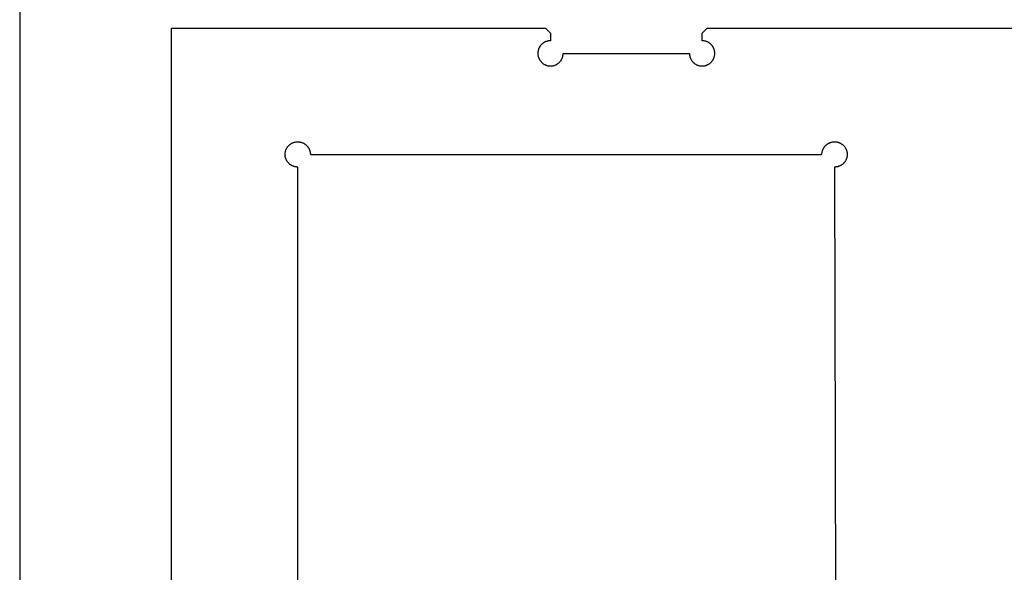
# Model space of a CAD drawing. Extents: x -2151 to 349, y 1562 to 2952.
# Drawn here: x -2151 to -1761, y 2267 to 2485 of the extents above; entities that cross this region are included whole.
import ezdxf

# ---------------------------------------------------------------- set-up
doc = ezdxf.new("R2010")
doc.units = 0
for name, color, linetype in [('DEFAULT', 7, 'CONTINUOUS'), ('LAYER_01', 1, 'CONTINUOUS'), ('LAYER_02', 5, 'CONTINUOUS')]:
    doc.layers.add(name, color=color, linetype=linetype)

msp = doc.modelspace()

# ---------------------------------------------------------------- linework, layer by layer
at = {"layer": 'DEFAULT'}
msp.add_line((-2151, 2952), (-2151, 1562), dxfattribs=at)
at = {"layer": 'LAYER_01'}
for p, q in [((-2091, 2032), (-2091, 2482)), ((-2091, 2482), (-1943, 2482)), ((-1943, 2482), (-1941, 2480)), ((-1881, 2480), (-1879, 2482)), ((-1879, 2482), (-803, 2482)), ((-1941, 2480), (-1941, 2477)), ((-1881, 2477), (-1881, 2480)), ((-1945.68, 2473.75), (-1945.74, 2473.59)), ((-1945.62, 2473.91), (-1945.68, 2473.75)), ((-1945.55, 2474.07), (-1945.62, 2473.91)), ((-1945.48, 2474.23), (-1945.55, 2474.07)), ((-1945.4, 2474.38), (-1945.48, 2474.23)), ((-1945.31, 2474.53), (-1945.4, 2474.38)), ((-1945.22, 2474.68), (-1945.31, 2474.53)), ((-1945.12, 2474.83), (-1945.22, 2474.68)), ((-1945.02, 2474.97), (-1945.12, 2474.83)), ((-1944.92, 2475.1), (-1945.02, 2474.97)), ((-1944.81, 2475.24), (-1944.92, 2475.1)), ((-1944.7, 2475.37), (-1944.81, 2475.24)), ((-1944.58, 2475.49), (-1944.7, 2475.37)), ((-1944.45, 2475.62), (-1944.58, 2475.49)), ((-1944.33, 2475.73), (-1944.45, 2475.62)), ((-1944.19, 2475.85), (-1944.33, 2475.73)), ((-1944.06, 2475.96), (-1944.19, 2475.85)), ((-1943.92, 2476.06), (-1944.06, 2475.96)), ((-1943.78, 2476.16), (-1943.92, 2476.06)), ((-1943.63, 2476.25), (-1943.78, 2476.16)), ((-1943.48, 2476.34), (-1943.63, 2476.25)), ((-1943.33, 2476.42), (-1943.48, 2476.34)), ((-1943.18, 2476.5), (-1943.33, 2476.42)), ((-1943.02, 2476.57), (-1943.18, 2476.5)), ((-1942.86, 2476.64), (-1943.02, 2476.57)), ((-1942.7, 2476.7), (-1942.86, 2476.64)), ((-1942.53, 2476.76), (-1942.7, 2476.7)), ((-1942.37, 2476.81), (-1942.53, 2476.76)), ((-1942.2, 2476.85), (-1942.37, 2476.81)), ((-1942.03, 2476.89), (-1942.2, 2476.85)), ((-1941.86, 2476.93), (-1942.03, 2476.89)), ((-1941.69, 2476.95), (-1941.86, 2476.93)), ((-1941.52, 2476.97), (-1941.69, 2476.95)), ((-1941.35, 2476.99), (-1941.52, 2476.97)), ((-1941.17, 2477), (-1941.35, 2476.99)), ((-1941, 2477), (-1941.17, 2477)), ((-1880.83, 2477), (-1881, 2477)), ((-1880.65, 2476.99), (-1880.83, 2477)), ((-1880.48, 2476.97), (-1880.65, 2476.99)), ((-1880.31, 2476.95), (-1880.48, 2476.97)), ((-1880.14, 2476.93), (-1880.31, 2476.95)), ((-1879.97, 2476.89), (-1880.14, 2476.93)), ((-1879.8, 2476.85), (-1879.97, 2476.89)), ((-1879.63, 2476.81), (-1879.8, 2476.85)), ((-1879.47, 2476.76), (-1879.63, 2476.81)), ((-1879.3, 2476.7), (-1879.47, 2476.76)), ((-1879.14, 2476.64), (-1879.3, 2476.7)), ((-1878.98, 2476.57), (-1879.14, 2476.64)), ((-1878.82, 2476.5), (-1878.98, 2476.57)), ((-1878.67, 2476.42), (-1878.82, 2476.5)), ((-1878.52, 2476.34), (-1878.67, 2476.42)), ((-1878.37, 2476.25), (-1878.52, 2476.34)), ((-1878.22, 2476.16), (-1878.37, 2476.25)), ((-1878.08, 2476.06), (-1878.22, 2476.16)), ((-1877.94, 2475.96), (-1878.08, 2476.06)), ((-1877.81, 2475.85), (-1877.94, 2475.96)), ((-1877.67, 2475.73), (-1877.81, 2475.85)), ((-1877.55, 2475.62), (-1877.67, 2475.73)), ((-1877.42, 2475.49), (-1877.55, 2475.62)), ((-1877.3, 2475.37), (-1877.42, 2475.49)), ((-1877.19, 2475.24), (-1877.3, 2475.37)), ((-1877.08, 2475.1), (-1877.19, 2475.24)), ((-1876.98, 2474.97), (-1877.08, 2475.1)), ((-1876.88, 2474.83), (-1876.98, 2474.97)), ((-1876.78, 2474.68), (-1876.88, 2474.83)), ((-1876.69, 2474.53), (-1876.78, 2474.68)), ((-1876.6, 2474.38), (-1876.69, 2474.53)), ((-1876.52, 2474.23), (-1876.6, 2474.38)), ((-1876.45, 2474.07), (-1876.52, 2474.23)), ((-1876.38, 2473.91), (-1876.45, 2474.07)), ((-1876.32, 2473.75), (-1876.38, 2473.91)), ((-1876.26, 2473.59), (-1876.32, 2473.75)), ((-1945.99, 2472.23), (-1946, 2472.06)), ((-1946, 2472.06), (-1946, 2471.88)), ((-1946, 2471.88), (-1945.99, 2471.71)), ((-1945.98, 2472.4), (-1945.99, 2472.23)), ((-1945.99, 2471.71), (-1945.98, 2471.54)), ((-1945.97, 2472.58), (-1945.98, 2472.4)), ((-1945.98, 2471.54), (-1945.96, 2471.37)), ((-1945.94, 2472.75), (-1945.97, 2472.58)), ((-1945.96, 2471.37), (-1945.93, 2471.2)), ((-1945.91, 2472.92), (-1945.94, 2472.75)), ((-1945.93, 2471.2), (-1945.9, 2471.02)), ((-1945.88, 2473.09), (-1945.91, 2472.92)), ((-1945.9, 2471.02), (-1945.87, 2470.86)), ((-1945.84, 2473.26), (-1945.88, 2473.09)), ((-1945.87, 2470.86), (-1945.82, 2470.69)), ((-1945.79, 2473.42), (-1945.84, 2473.26)), ((-1945.82, 2470.69), (-1945.78, 2470.52)), ((-1945.74, 2473.59), (-1945.79, 2473.42)), ((-1945.78, 2470.52), (-1945.72, 2470.36)), ((-1945.72, 2470.36), (-1945.66, 2470.19)), ((-1945.66, 2470.19), (-1945.6, 2470.03)), ((-1945.6, 2470.03), (-1945.53, 2469.88)), ((-1945.53, 2469.88), (-1945.45, 2469.72)), ((-1936.58, 2469.67), (-1936.5, 2469.82)), ((-1936.5, 2469.82), (-1936.43, 2469.98)), ((-1936.43, 2469.98), (-1936.36, 2470.14)), ((-1936.36, 2470.14), (-1936.3, 2470.3)), ((-1936.3, 2470.3), (-1936.24, 2470.47)), ((-1936.24, 2470.47), (-1936.19, 2470.63)), ((-1936.19, 2470.63), (-1936.15, 2470.8)), ((-1936.15, 2470.8), (-1936.11, 2470.97)), ((-1936.11, 2470.97), (-1936.07, 2471.14)), ((-1936.07, 2471.14), (-1936.05, 2471.31)), ((-1936.05, 2471.31), (-1936.03, 2471.48)), ((-1936.03, 2471.48), (-1936.01, 2471.65)), ((-1936.01, 2471.65), (-1936, 2471.83)), ((-1936, 2471.83), (-1936, 2472)), ((-1936, 2472), (-1886, 2472)), ((-1886, 2472), (-1886, 2471.83)), ((-1886, 2471.83), (-1885.99, 2471.65)), ((-1885.99, 2471.65), (-1885.97, 2471.48)), ((-1885.97, 2471.48), (-1885.95, 2471.31)), ((-1885.95, 2471.31), (-1885.93, 2471.14)), ((-1885.93, 2471.14), (-1885.89, 2470.97)), ((-1885.89, 2470.97), (-1885.85, 2470.8)), ((-1885.85, 2470.8), (-1885.81, 2470.63)), ((-1885.81, 2470.63), (-1885.76, 2470.47)), ((-1885.76, 2470.47), (-1885.7, 2470.3)), ((-1885.7, 2470.3), (-1885.64, 2470.14)), ((-1885.64, 2470.14), (-1885.57, 2469.98)), ((-1885.57, 2469.98), (-1885.5, 2469.82)), ((-1885.5, 2469.82), (-1885.42, 2469.67)), ((-1876.55, 2469.72), (-1876.47, 2469.88)), ((-1876.47, 2469.88), (-1876.4, 2470.03)), ((-1876.4, 2470.03), (-1876.34, 2470.19)), ((-1876.34, 2470.19), (-1876.28, 2470.36)), ((-1876.28, 2470.36), (-1876.22, 2470.52)), ((-1876.21, 2473.42), (-1876.26, 2473.59)), ((-1876.22, 2470.52), (-1876.18, 2470.69)), ((-1876.16, 2473.26), (-1876.21, 2473.42)), ((-1876.18, 2470.69), (-1876.13, 2470.86)), ((-1876.12, 2473.09), (-1876.16, 2473.26)), ((-1876.13, 2470.86), (-1876.1, 2471.02)), ((-1876.09, 2472.92), (-1876.12, 2473.09)), ((-1876.1, 2471.02), (-1876.07, 2471.2)), ((-1876.06, 2472.75), (-1876.09, 2472.92)), ((-1876.07, 2471.2), (-1876.04, 2471.37)), ((-1876.03, 2472.58), (-1876.06, 2472.75)), ((-1876.04, 2471.37), (-1876.02, 2471.54)), ((-1876.02, 2472.4), (-1876.03, 2472.58)), ((-1876.01, 2472.23), (-1876.02, 2472.4)), ((-1876.02, 2471.54), (-1876.01, 2471.71)), ((-1876, 2472.06), (-1876.01, 2472.23)), ((-1876.01, 2471.71), (-1876, 2471.88)), ((-1876, 2471.88), (-1876, 2472.06)), ((-1945.45, 2469.72), (-1945.37, 2469.57)), ((-1945.37, 2469.57), (-1945.28, 2469.42)), ((-1945.28, 2469.42), (-1945.19, 2469.27)), ((-1945.19, 2469.27), (-1945.09, 2469.13)), ((-1945.09, 2469.13), (-1944.99, 2468.99)), ((-1944.99, 2468.99), (-1944.88, 2468.85)), ((-1944.88, 2468.85), (-1944.77, 2468.72)), ((-1944.77, 2468.72), (-1944.66, 2468.59)), ((-1944.66, 2468.59), (-1944.54, 2468.46)), ((-1944.54, 2468.46), (-1944.41, 2468.34)), ((-1944.41, 2468.34), (-1944.28, 2468.23)), ((-1944.28, 2468.23), (-1944.15, 2468.12)), ((-1944.15, 2468.12), (-1944.01, 2468.01)), ((-1944.01, 2468.01), (-1943.87, 2467.91)), ((-1943.87, 2467.91), (-1943.73, 2467.81)), ((-1943.73, 2467.81), (-1943.58, 2467.72)), ((-1943.58, 2467.72), (-1943.43, 2467.63)), ((-1943.43, 2467.63), (-1943.28, 2467.55)), ((-1943.28, 2467.55), (-1943.12, 2467.47)), ((-1943.12, 2467.47), (-1942.97, 2467.4)), ((-1942.97, 2467.4), (-1942.81, 2467.34)), ((-1942.81, 2467.34), (-1942.64, 2467.28)), ((-1942.64, 2467.28), (-1942.48, 2467.22)), ((-1942.48, 2467.22), (-1942.31, 2467.18)), ((-1942.31, 2467.18), (-1942.14, 2467.13)), ((-1942.14, 2467.13), (-1941.98, 2467.1)), ((-1941.98, 2467.1), (-1941.8, 2467.07)), ((-1941.8, 2467.07), (-1941.63, 2467.04)), ((-1941.63, 2467.04), (-1941.46, 2467.02)), ((-1941.46, 2467.02), (-1941.29, 2467.01)), ((-1941.29, 2467.01), (-1941.12, 2467)), ((-1941.12, 2467), (-1940.94, 2467)), ((-1940.94, 2467), (-1940.77, 2467.01)), ((-1940.77, 2467.01), (-1940.6, 2467.02)), ((-1940.6, 2467.02), (-1940.42, 2467.03)), ((-1940.42, 2467.03), (-1940.25, 2467.06)), ((-1940.25, 2467.06), (-1940.08, 2467.09)), ((-1940.08, 2467.09), (-1939.91, 2467.12)), ((-1939.91, 2467.12), (-1939.74, 2467.16)), ((-1939.74, 2467.16), (-1939.58, 2467.21)), ((-1939.58, 2467.21), (-1939.41, 2467.26)), ((-1939.41, 2467.26), (-1939.25, 2467.32)), ((-1939.25, 2467.32), (-1939.09, 2467.38)), ((-1939.09, 2467.38), (-1938.93, 2467.45)), ((-1938.93, 2467.45), (-1938.77, 2467.52)), ((-1938.77, 2467.52), (-1938.62, 2467.6)), ((-1938.62, 2467.6), (-1938.47, 2467.69)), ((-1938.47, 2467.69), (-1938.32, 2467.78)), ((-1938.32, 2467.78), (-1938.17, 2467.88)), ((-1938.17, 2467.88), (-1938.03, 2467.98)), ((-1938.03, 2467.98), (-1937.9, 2468.08)), ((-1937.9, 2468.08), (-1937.76, 2468.19)), ((-1937.76, 2468.19), (-1937.63, 2468.3)), ((-1937.63, 2468.3), (-1937.51, 2468.42)), ((-1937.51, 2468.42), (-1937.38, 2468.55)), ((-1937.38, 2468.55), (-1937.27, 2468.67)), ((-1937.27, 2468.67), (-1937.15, 2468.81)), ((-1937.15, 2468.81), (-1937.04, 2468.94)), ((-1937.04, 2468.94), (-1936.94, 2469.08)), ((-1936.94, 2469.08), (-1936.84, 2469.22)), ((-1936.84, 2469.22), (-1936.75, 2469.37)), ((-1936.75, 2469.37), (-1936.66, 2469.52)), ((-1936.66, 2469.52), (-1936.58, 2469.67)), ((-1885.42, 2469.67), (-1885.34, 2469.52)), ((-1885.34, 2469.52), (-1885.25, 2469.37)), ((-1885.25, 2469.37), (-1885.16, 2469.22)), ((-1885.16, 2469.22), (-1885.06, 2469.08)), ((-1885.06, 2469.08), (-1884.96, 2468.94)), ((-1884.96, 2468.94), (-1884.85, 2468.81)), ((-1884.85, 2468.81), (-1884.73, 2468.67)), ((-1884.73, 2468.67), (-1884.62, 2468.55)), ((-1884.62, 2468.55), (-1884.49, 2468.42)), ((-1884.49, 2468.42), (-1884.37, 2468.3)), ((-1884.37, 2468.3), (-1884.24, 2468.19)), ((-1884.24, 2468.19), (-1884.1, 2468.08)), ((-1884.1, 2468.08), (-1883.97, 2467.98)), ((-1883.97, 2467.98), (-1883.83, 2467.88)), ((-1883.83, 2467.88), (-1883.68, 2467.78)), ((-1883.68, 2467.78), (-1883.53, 2467.69)), ((-1883.53, 2467.69), (-1883.38, 2467.6)), ((-1883.38, 2467.6), (-1883.23, 2467.52)), ((-1883.23, 2467.52), (-1883.07, 2467.45)), ((-1883.07, 2467.45), (-1882.91, 2467.38)), ((-1882.91, 2467.38), (-1882.75, 2467.32)), ((-1882.75, 2467.32), (-1882.59, 2467.26)), ((-1882.59, 2467.26), (-1882.42, 2467.21)), ((-1882.42, 2467.21), (-1882.26, 2467.16)), ((-1882.26, 2467.16), (-1882.09, 2467.12)), ((-1882.09, 2467.12), (-1881.92, 2467.09)), ((-1881.92, 2467.09), (-1881.75, 2467.06)), ((-1881.75, 2467.06), (-1881.58, 2467.03)), ((-1881.58, 2467.03), (-1881.4, 2467.02)), ((-1881.4, 2467.02), (-1881.23, 2467.01)), ((-1881.23, 2467.01), (-1881.06, 2467)), ((-1881.06, 2467), (-1880.88, 2467)), ((-1880.88, 2467), (-1880.71, 2467.01)), ((-1880.71, 2467.01), (-1880.54, 2467.02)), ((-1880.54, 2467.02), (-1880.37, 2467.04)), ((-1880.37, 2467.04), (-1880.2, 2467.07)), ((-1880.2, 2467.07), (-1880.02, 2467.1)), ((-1880.02, 2467.1), (-1879.86, 2467.13)), ((-1879.86, 2467.13), (-1879.69, 2467.18)), ((-1879.69, 2467.18), (-1879.52, 2467.22)), ((-1879.52, 2467.22), (-1879.36, 2467.28)), ((-1879.36, 2467.28), (-1879.19, 2467.34)), ((-1879.19, 2467.34), (-1879.03, 2467.4)), ((-1879.03, 2467.4), (-1878.88, 2467.47)), ((-1878.88, 2467.47), (-1878.72, 2467.55)), ((-1878.72, 2467.55), (-1878.57, 2467.63)), ((-1878.57, 2467.63), (-1878.42, 2467.72)), ((-1878.42, 2467.72), (-1878.27, 2467.81)), ((-1878.27, 2467.81), (-1878.13, 2467.91)), ((-1878.13, 2467.91), (-1877.99, 2468.01)), ((-1877.99, 2468.01), (-1877.85, 2468.12)), ((-1877.85, 2468.12), (-1877.72, 2468.23)), ((-1877.72, 2468.23), (-1877.59, 2468.34)), ((-1877.59, 2468.34), (-1877.46, 2468.46)), ((-1877.46, 2468.46), (-1877.34, 2468.59)), ((-1877.34, 2468.59), (-1877.23, 2468.72)), ((-1877.23, 2468.72), (-1877.12, 2468.85)), ((-1877.12, 2468.85), (-1877.01, 2468.99)), ((-1877.01, 2468.99), (-1876.91, 2469.13)), ((-1876.91, 2469.13), (-1876.81, 2469.27)), ((-1876.81, 2469.27), (-1876.72, 2469.42)), ((-1876.72, 2469.42), (-1876.63, 2469.57)), ((-1876.63, 2469.57), (-1876.55, 2469.72))]:
    msp.add_line(p, q, dxfattribs=at)
at = {"layer": 'LAYER_02'}
for p, q in [((-2045.28, 2434.58), (-2045.19, 2434.73)), ((-2045.19, 2434.73), (-2045.09, 2434.87)), ((-2045.09, 2434.87), (-2044.99, 2435.01)), ((-2044.99, 2435.01), (-2044.88, 2435.15)), ((-2044.88, 2435.15), (-2044.77, 2435.28)), ((-2044.77, 2435.28), (-2044.66, 2435.41)), ((-2044.66, 2435.41), (-2044.54, 2435.54)), ((-2044.54, 2435.54), (-2044.41, 2435.66)), ((-2044.41, 2435.66), (-2044.28, 2435.77)), ((-2044.28, 2435.77), (-2044.15, 2435.88)), ((-2044.15, 2435.88), (-2044.01, 2435.99)), ((-2044.01, 2435.99), (-2043.87, 2436.09)), ((-2043.87, 2436.09), (-2043.73, 2436.19)), ((-2043.73, 2436.19), (-2043.58, 2436.28)), ((-2043.58, 2436.28), (-2043.43, 2436.37)), ((-2043.43, 2436.37), (-2043.28, 2436.45)), ((-2043.28, 2436.45), (-2043.12, 2436.53)), ((-2043.12, 2436.53), (-2042.97, 2436.6)), ((-2042.97, 2436.6), (-2042.81, 2436.66)), ((-2042.81, 2436.66), (-2042.64, 2436.72)), ((-2042.64, 2436.72), (-2042.48, 2436.78)), ((-2042.48, 2436.78), (-2042.31, 2436.82)), ((-2042.31, 2436.82), (-2042.14, 2436.87)), ((-2042.14, 2436.87), (-2041.98, 2436.9)), ((-2041.98, 2436.9), (-2041.8, 2436.93)), ((-2041.8, 2436.93), (-2041.63, 2436.96)), ((-2041.63, 2436.96), (-2041.46, 2436.98)), ((-2041.46, 2436.98), (-2041.29, 2436.99)), ((-2041.29, 2436.99), (-2041.12, 2437)), ((-2041.12, 2437), (-2040.94, 2437)), ((-2040.94, 2437), (-2040.77, 2436.99)), ((-2040.77, 2436.99), (-2040.6, 2436.98)), ((-2040.6, 2436.98), (-2040.42, 2436.97)), ((-2040.42, 2436.97), (-2040.25, 2436.94)), ((-2040.25, 2436.94), (-2040.08, 2436.91)), ((-2040.08, 2436.91), (-2039.91, 2436.88)), ((-2039.91, 2436.88), (-2039.74, 2436.84)), ((-2039.74, 2436.84), (-2039.58, 2436.79)), ((-2039.58, 2436.79), (-2039.41, 2436.74)), ((-2039.41, 2436.74), (-2039.25, 2436.68)), ((-2039.25, 2436.68), (-2039.09, 2436.62)), ((-2039.09, 2436.62), (-2038.93, 2436.55)), ((-2038.93, 2436.55), (-2038.77, 2436.48)), ((-2038.77, 2436.48), (-2038.62, 2436.4)), ((-2038.62, 2436.4), (-2038.47, 2436.31)), ((-2038.47, 2436.31), (-2038.32, 2436.22)), ((-2038.32, 2436.22), (-2038.17, 2436.12)), ((-2038.17, 2436.12), (-2038.03, 2436.02)), ((-2038.03, 2436.02), (-2037.9, 2435.92)), ((-2037.9, 2435.92), (-2037.76, 2435.81)), ((-2037.76, 2435.81), (-2037.63, 2435.7)), ((-2037.63, 2435.7), (-2037.51, 2435.58)), ((-2037.51, 2435.58), (-2037.38, 2435.45)), ((-2037.38, 2435.45), (-2037.27, 2435.33)), ((-2037.27, 2435.33), (-2037.15, 2435.19)), ((-2037.15, 2435.19), (-2037.04, 2435.06)), ((-2037.04, 2435.06), (-2036.94, 2434.92)), ((-2036.94, 2434.92), (-2036.84, 2434.78)), ((-2036.84, 2434.78), (-2036.75, 2434.63)), ((-1832.84, 2434.65), (-1832.75, 2434.79)), ((-1832.75, 2434.79), (-1832.65, 2434.94)), ((-1832.65, 2434.94), (-1832.54, 2435.08)), ((-1832.54, 2435.08), (-1832.43, 2435.21)), ((-1832.43, 2435.21), (-1832.32, 2435.34)), ((-1832.32, 2435.34), (-1832.2, 2435.47)), ((-1832.2, 2435.47), (-1832.08, 2435.6)), ((-1832.08, 2435.6), (-1831.95, 2435.71)), ((-1831.95, 2435.71), (-1831.82, 2435.83)), ((-1831.82, 2435.83), (-1831.68, 2435.94)), ((-1831.68, 2435.94), (-1831.54, 2436.04)), ((-1831.54, 2436.04), (-1831.4, 2436.14)), ((-1831.4, 2436.14), (-1831.25, 2436.24)), ((-1831.25, 2436.24), (-1831.11, 2436.33)), ((-1831.11, 2436.33), (-1830.95, 2436.41)), ((-1830.95, 2436.41), (-1830.8, 2436.49)), ((-1830.8, 2436.49), (-1830.64, 2436.57)), ((-1830.64, 2436.57), (-1830.48, 2436.63)), ((-1830.48, 2436.63), (-1830.32, 2436.7)), ((-1830.32, 2436.7), (-1830.15, 2436.75)), ((-1830.15, 2436.75), (-1829.98, 2436.81)), ((-1829.98, 2436.81), (-1829.82, 2436.85)), ((-1829.82, 2436.85), (-1829.65, 2436.89)), ((-1829.65, 2436.89), (-1829.47, 2436.92)), ((-1829.47, 2436.92), (-1829.3, 2436.95)), ((-1829.3, 2436.95), (-1829.13, 2436.97)), ((-1829.13, 2436.97), (-1828.96, 2436.99)), ((-1828.96, 2436.99), (-1828.78, 2437)), ((-1828.78, 2437), (-1828.61, 2437)), ((-1828.61, 2437), (-1828.43, 2437)), ((-1828.43, 2437), (-1828.26, 2436.99)), ((-1828.26, 2436.99), (-1828.08, 2436.97)), ((-1828.08, 2436.97), (-1827.91, 2436.95)), ((-1827.91, 2436.95), (-1827.74, 2436.92)), ((-1827.74, 2436.92), (-1827.57, 2436.89)), ((-1827.57, 2436.89), (-1827.4, 2436.85)), ((-1827.4, 2436.85), (-1827.23, 2436.81)), ((-1827.23, 2436.81), (-1827.06, 2436.76)), ((-1827.06, 2436.76), (-1826.9, 2436.7)), ((-1826.9, 2436.7), (-1826.73, 2436.64)), ((-1826.73, 2436.64), (-1826.57, 2436.57)), ((-1826.57, 2436.57), (-1826.42, 2436.5)), ((-1826.42, 2436.5), (-1826.26, 2436.42)), ((-1826.26, 2436.42), (-1826.11, 2436.33)), ((-1826.11, 2436.33), (-1825.96, 2436.24)), ((-1825.96, 2436.24), (-1825.81, 2436.15)), ((-1825.81, 2436.15), (-1825.67, 2436.05)), ((-1825.67, 2436.05), (-1825.53, 2435.94)), ((-1825.53, 2435.94), (-1825.39, 2435.83)), ((-1825.39, 2435.83), (-1825.26, 2435.72)), ((-1825.26, 2435.72), (-1825.13, 2435.6)), ((-1825.13, 2435.6), (-1825.01, 2435.48)), ((-1825.01, 2435.48), (-1824.89, 2435.35)), ((-1824.89, 2435.35), (-1824.78, 2435.22)), ((-1824.78, 2435.22), (-1824.67, 2435.08)), ((-1824.67, 2435.08), (-1824.56, 2434.94)), ((-1824.56, 2434.94), (-1824.46, 2434.8)), ((-1824.46, 2434.8), (-1824.37, 2434.65)), ((-2046, 2432.12), (-2045.99, 2432.29)), ((-2046, 2431.94), (-2046, 2432.12)), ((-2045.99, 2431.77), (-2046, 2431.94)), ((-2045.99, 2432.29), (-2045.98, 2432.46)), ((-2045.98, 2431.6), (-2045.99, 2431.77)), ((-2045.98, 2432.46), (-2045.96, 2432.63)), ((-2045.97, 2431.42), (-2045.98, 2431.6)), ((-2045.94, 2431.25), (-2045.97, 2431.42)), ((-2045.96, 2432.63), (-2045.93, 2432.8)), ((-2045.91, 2431.08), (-2045.94, 2431.25)), ((-2045.93, 2432.8), (-2045.9, 2432.98)), ((-2045.88, 2430.91), (-2045.91, 2431.08)), ((-2045.9, 2432.98), (-2045.87, 2433.14)), ((-2045.84, 2430.74), (-2045.88, 2430.91)), ((-2045.87, 2433.14), (-2045.82, 2433.31)), ((-2045.82, 2433.31), (-2045.78, 2433.48)), ((-2045.78, 2433.48), (-2045.72, 2433.64)), ((-2045.72, 2433.64), (-2045.66, 2433.81)), ((-2045.66, 2433.81), (-2045.6, 2433.97)), ((-2045.6, 2433.97), (-2045.53, 2434.12)), ((-2045.53, 2434.12), (-2045.45, 2434.28)), ((-2045.45, 2434.28), (-2045.37, 2434.43)), ((-2045.37, 2434.43), (-2045.28, 2434.58)), ((-2036.75, 2434.63), (-2036.66, 2434.48)), ((-2036.66, 2434.48), (-2036.58, 2434.33)), ((-2036.58, 2434.33), (-2036.5, 2434.18)), ((-2036.5, 2434.18), (-2036.43, 2434.02)), ((-2036.43, 2434.02), (-2036.36, 2433.86)), ((-2036.36, 2433.86), (-2036.3, 2433.7)), ((-2036.3, 2433.7), (-2036.24, 2433.53)), ((-2036.24, 2433.53), (-2036.19, 2433.37)), ((-2036.19, 2433.37), (-2036.15, 2433.2)), ((-2036.15, 2433.2), (-2036.11, 2433.03)), ((-2036.11, 2433.03), (-2036.07, 2432.86)), ((-2036.07, 2432.86), (-2036.05, 2432.69)), ((-2036.05, 2432.69), (-2036.03, 2432.52)), ((-2036.03, 2432.52), (-2036.01, 2432.35)), ((-2036.01, 2432.35), (-2036, 2432.17)), ((-2036, 2432.17), (-2036, 2432)), ((-2036, 2432), (-1833.6, 2432)), ((-1833.6, 2432.17), (-1833.59, 2432.35)), ((-1833.6, 2432), (-1833.6, 2432.17)), ((-1833.59, 2432.35), (-1833.58, 2432.52)), ((-1833.58, 2432.52), (-1833.55, 2432.7)), ((-1833.55, 2432.7), (-1833.53, 2432.87)), ((-1833.53, 2432.87), (-1833.49, 2433.04)), ((-1833.49, 2433.04), (-1833.45, 2433.21)), ((-1833.45, 2433.21), (-1833.41, 2433.38)), ((-1833.41, 2433.38), (-1833.36, 2433.54)), ((-1833.36, 2433.54), (-1833.3, 2433.71)), ((-1833.3, 2433.71), (-1833.24, 2433.87)), ((-1833.24, 2433.87), (-1833.17, 2434.03)), ((-1833.17, 2434.03), (-1833.1, 2434.19)), ((-1833.1, 2434.19), (-1833.02, 2434.35)), ((-1833.02, 2434.35), (-1832.93, 2434.5)), ((-1832.93, 2434.5), (-1832.84, 2434.65)), ((-1824.37, 2434.65), (-1824.28, 2434.51)), ((-1824.28, 2434.51), (-1824.19, 2434.35)), ((-1824.19, 2434.35), (-1824.11, 2434.2)), ((-1824.11, 2434.2), (-1824.04, 2434.04)), ((-1824.04, 2434.04), (-1823.97, 2433.88)), ((-1823.97, 2433.88), (-1823.91, 2433.72)), ((-1823.91, 2433.72), (-1823.85, 2433.55)), ((-1823.85, 2433.55), (-1823.8, 2433.38)), ((-1823.8, 2433.38), (-1823.75, 2433.22)), ((-1823.75, 2430.8), (-1823.79, 2430.63)), ((-1823.75, 2433.22), (-1823.71, 2433.05)), ((-1823.71, 2430.97), (-1823.75, 2430.8)), ((-1823.71, 2433.05), (-1823.68, 2432.87)), ((-1823.68, 2431.14), (-1823.71, 2430.97)), ((-1823.68, 2432.87), (-1823.65, 2432.7)), ((-1823.65, 2431.31), (-1823.68, 2431.14)), ((-1823.65, 2432.7), (-1823.63, 2432.53)), ((-1823.63, 2431.48), (-1823.65, 2431.31)), ((-1823.63, 2432.53), (-1823.62, 2432.36)), ((-1823.62, 2431.66), (-1823.63, 2431.48)), ((-1823.62, 2432.36), (-1823.61, 2432.18)), ((-1823.61, 2431.83), (-1823.62, 2431.66)), ((-1823.61, 2432.18), (-1823.6, 2432.01)), ((-1823.6, 2432.01), (-1823.61, 2431.83)), ((-2045.79, 2430.58), (-2045.84, 2430.74)), ((-2045.74, 2430.41), (-2045.79, 2430.58)), ((-2045.68, 2430.25), (-2045.74, 2430.41)), ((-2045.62, 2430.09), (-2045.68, 2430.25)), ((-2045.55, 2429.93), (-2045.62, 2430.09)), ((-2045.48, 2429.77), (-2045.55, 2429.93)), ((-2045.4, 2429.62), (-2045.48, 2429.77)), ((-2045.31, 2429.47), (-2045.4, 2429.62)), ((-2045.22, 2429.32), (-2045.31, 2429.47)), ((-2045.12, 2429.17), (-2045.22, 2429.32)), ((-2045.02, 2429.03), (-2045.12, 2429.17)), ((-2044.92, 2428.9), (-2045.02, 2429.03)), ((-2044.81, 2428.76), (-2044.92, 2428.9)), ((-2044.7, 2428.63), (-2044.81, 2428.76)), ((-2044.58, 2428.51), (-2044.7, 2428.63)), ((-2044.45, 2428.38), (-2044.58, 2428.51)), ((-2044.33, 2428.27), (-2044.45, 2428.38)), ((-2044.19, 2428.15), (-2044.33, 2428.27)), ((-2044.06, 2428.04), (-2044.19, 2428.15)), ((-2043.92, 2427.94), (-2044.06, 2428.04)), ((-2043.78, 2427.84), (-2043.92, 2427.94)), ((-2043.63, 2427.75), (-2043.78, 2427.84)), ((-2043.48, 2427.66), (-2043.63, 2427.75)), ((-2043.33, 2427.58), (-2043.48, 2427.66)), ((-2043.18, 2427.5), (-2043.33, 2427.58)), ((-2043.02, 2427.43), (-2043.18, 2427.5)), ((-2042.86, 2427.36), (-2043.02, 2427.43)), ((-2042.7, 2427.3), (-2042.86, 2427.36)), ((-2042.53, 2427.24), (-2042.7, 2427.3)), ((-2042.37, 2427.19), (-2042.53, 2427.24)), ((-2042.2, 2427.15), (-2042.37, 2427.19)), ((-2042.03, 2427.11), (-2042.2, 2427.15)), ((-2041.86, 2427.07), (-2042.03, 2427.11)), ((-2041.69, 2427.05), (-2041.86, 2427.07)), ((-2041.52, 2427.03), (-2041.69, 2427.05)), ((-2041.35, 2427.01), (-2041.52, 2427.03)), ((-2041.17, 2427), (-2041.35, 2427.01)), ((-2041, 2427), (-2041.17, 2427)), ((-2041, 2087), (-2041, 2427)), ((-1828.42, 2427), (-1828.59, 2427)), ((-1828.59, 2427), (-1827.87, 2087)), ((-1828.24, 2427.01), (-1828.42, 2427)), ((-1828.07, 2427.03), (-1828.24, 2427.01)), ((-1827.9, 2427.05), (-1828.07, 2427.03)), ((-1827.73, 2427.08), (-1827.9, 2427.05)), ((-1827.55, 2427.11), (-1827.73, 2427.08)), ((-1827.38, 2427.15), (-1827.55, 2427.11)), ((-1827.22, 2427.2), (-1827.38, 2427.15)), ((-1827.05, 2427.25), (-1827.22, 2427.2)), ((-1826.88, 2427.3), (-1827.05, 2427.25)), ((-1826.72, 2427.37), (-1826.88, 2427.3)), ((-1826.56, 2427.44), (-1826.72, 2427.37)), ((-1826.4, 2427.51), (-1826.56, 2427.44)), ((-1826.25, 2427.59), (-1826.4, 2427.51)), ((-1826.1, 2427.67), (-1826.25, 2427.59)), ((-1825.95, 2427.76), (-1826.1, 2427.67)), ((-1825.8, 2427.86), (-1825.95, 2427.76)), ((-1825.66, 2427.96), (-1825.8, 2427.86)), ((-1825.52, 2428.07), (-1825.66, 2427.96)), ((-1825.38, 2428.18), (-1825.52, 2428.07)), ((-1825.25, 2428.29), (-1825.38, 2428.18)), ((-1825.12, 2428.41), (-1825.25, 2428.29)), ((-1825, 2428.53), (-1825.12, 2428.41)), ((-1824.88, 2428.66), (-1825, 2428.53)), ((-1824.77, 2428.79), (-1824.88, 2428.66)), ((-1824.66, 2428.93), (-1824.77, 2428.79)), ((-1824.55, 2429.07), (-1824.66, 2428.93)), ((-1824.45, 2429.21), (-1824.55, 2429.07)), ((-1824.36, 2429.36), (-1824.45, 2429.21)), ((-1824.27, 2429.51), (-1824.36, 2429.36)), ((-1824.18, 2429.66), (-1824.27, 2429.51)), ((-1824.11, 2429.82), (-1824.18, 2429.66)), ((-1824.03, 2429.97), (-1824.11, 2429.82)), ((-1823.96, 2430.13), (-1824.03, 2429.97)), ((-1823.9, 2430.3), (-1823.96, 2430.13)), ((-1823.85, 2430.46), (-1823.9, 2430.3)), ((-1823.79, 2430.63), (-1823.85, 2430.46))]:
    msp.add_line(p, q, dxfattribs=at)

doc.saveas('drawing.dxf')
